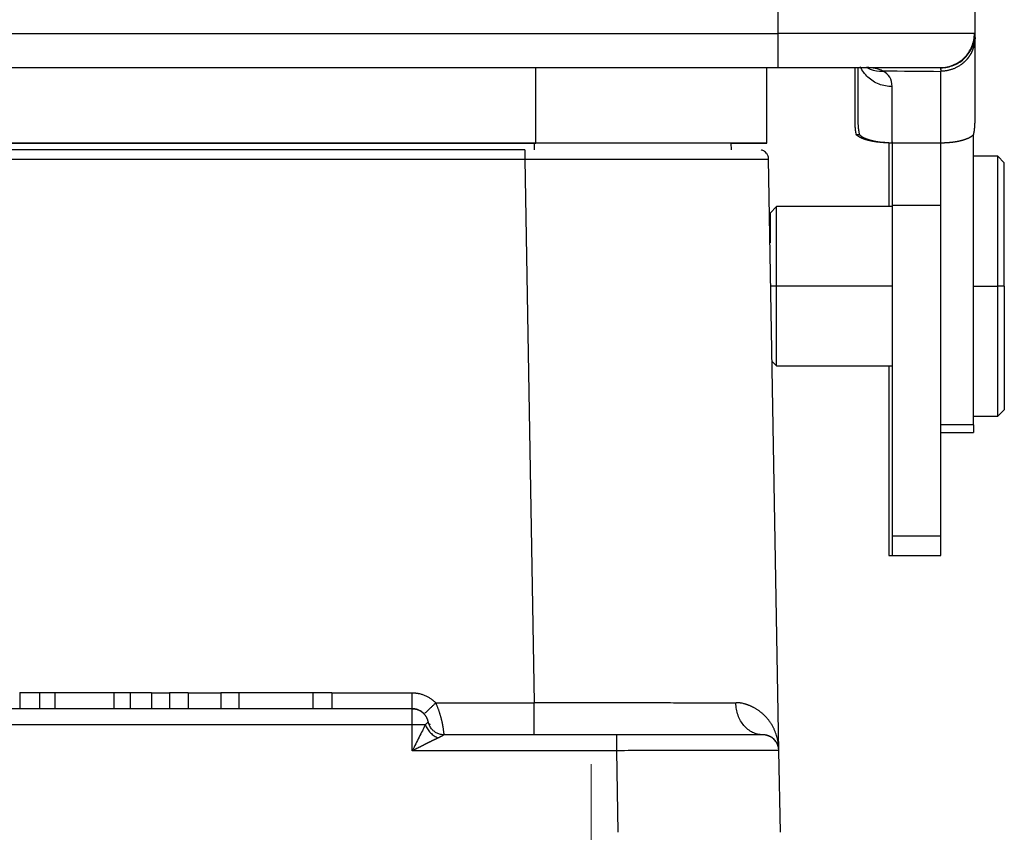
# Model space of a CAD drawing. Units: millimetres. Extents: x 1371 to 1816, y 481 to 796.
# Drawn here: x 1609 to 1639, y 711 to 736 of the extents above; entities that cross this region are included whole.
import ezdxf

# ---------------------------------------------------------------- set-up
doc = ezdxf.new("R2010")
doc.units = ezdxf.units.MM
doc.header["$LTSCALE"] = 65.395
doc.linetypes.add('CENTER', pattern=[0.6, 0.375, -0.075, 0.075, -0.075])
doc.layers.get('0').update_dxf_attribs({"linetype": 'CONTINUOUS', "lineweight": 30})
doc.layers.add('Cen', color=1, linetype='CENTER', lineweight=15)

msp = doc.modelspace()

# ---------------------------------------------------------------- linework, layer by layer
at = {"color": 0, "linetype": 'Continuous', "lineweight": 25}
for p, q in [((1632.099, 735.469), (1632.099, 744.469)), ((1638.149, 735.465), (1638.149, 744.469)), ((1588.699, 735.469), (1632.099, 735.469)), ((1638.132, 735.469), (1632.099, 735.469)), ((1632.099, 734.419), (1632.099, 735.469)), ((1638.149, 732.769), (1638.149, 735.348)), ((1588.699, 734.419), (1632.099, 734.419)), ((1624.649, 732.094), (1624.649, 734.419)), ((1631.749, 734.419), (1634.449, 734.419)), ((1631.749, 732.094), (1631.749, 734.419)), ((1632.099, 734.419), (1637.085, 734.419)), ((1634.449, 734.419), (1634.449, 732.769)), ((1634.549, 734.419), (1634.549, 732.769)), ((1637.085, 734.419), (1637.094, 734.417)), ((1637.099, 732.108), (1637.099, 734.307)), ((1635.599, 732.108), (1635.599, 733.836)), ((1634.49, 732.365), (1634.59, 732.365)), ((1638.099, 723.433), (1638.099, 732.347)), ((1624.649, 732.094), (1596.049, 732.094)), ((1596.049, 732.094), (1624.649, 732.094)), ((1624.599, 732.094), (1624.599, 731.894)), ((1630.646, 732.094), (1630.652, 731.894)), ((1630.799, 732.094), (1630.799, 732.094)), ((1631.749, 732.094), (1631.749, 732.094)), ((1635.499, 732.108), (1635.499, 730.142)), ((1635.599, 732.131), (1635.599, 730.184)), ((1635.599, 732.108), (1637.099, 732.108)), ((1637.099, 730.184), (1637.099, 732.129)), ((1624.305, 731.894), (1596.393, 731.894)), ((1638.849, 731.692), (1638.099, 731.692)), ((1639.049, 731.492), (1638.849, 731.692)), ((1638.849, 727.692), (1638.849, 731.692)), ((1596.393, 731.6), (1624.306, 731.6)), ((1624.306, 731.6), (1624.597, 714.877)), ((1632.122, 713.403), (1631.804, 731.6)), ((1639.049, 727.692), (1639.049, 731.492)), ((1632.049, 730.142), (1631.849, 729.942)), ((1635.599, 730.142), (1632.049, 730.142)), ((1632.049, 727.692), (1632.049, 730.142)), ((1635.599, 730.184), (1635.599, 720.013)), ((1635.599, 730.184), (1637.099, 730.184)), ((1637.099, 720.013), (1637.099, 730.184)), ((1631.849, 729.942), (1631.849, 729.03)), ((1632.049, 727.692), (1631.873, 727.692)), ((1635.599, 727.692), (1632.049, 727.692)), ((1632.049, 725.242), (1632.049, 727.692)), ((1638.099, 727.692), (1638.849, 727.692)), ((1639.049, 727.692), (1638.849, 727.692)), ((1638.849, 723.692), (1638.849, 727.692)), ((1639.049, 727.692), (1639.049, 723.892)), ((1631.913, 725.378), (1632.049, 725.242)), ((1631.913, 725.378), (1632.049, 725.242)), ((1632.049, 725.242), (1635.499, 725.242)), ((1632.049, 725.242), (1635.599, 725.242)), ((1635.499, 725.242), (1635.499, 719.408)), ((1638.849, 723.692), (1639.049, 723.892)), ((1638.849, 723.692), (1639.049, 723.892)), ((1638.099, 723.692), (1638.849, 723.692)), ((1638.099, 723.692), (1638.849, 723.692)), ((1638.099, 723.433), (1637.099, 723.433)), ((1637.099, 723.192), (1637.999, 723.192)), ((1637.099, 723.192), (1638.099, 723.192)), ((1638.099, 723.433), (1638.099, 723.192)), ((1635.599, 720.013), (1635.599, 719.408)), ((1635.599, 720.013), (1637.099, 720.013)), ((1637.099, 719.408), (1637.099, 720.013)), ((1635.499, 719.408), (1636.999, 719.408)), ((1635.599, 719.408), (1637.099, 719.408)), ((1608.779, 715.194), (1608.779, 714.694)), ((1609.387, 715.194), (1609.387, 714.694)), ((1609.864, 715.194), (1609.864, 714.694)), ((1611.674, 715.194), (1611.674, 714.694)), ((1612.179, 715.194), (1612.179, 714.694)), ((1612.832, 715.194), (1612.832, 714.694)), ((1612.832, 715.186), (1613.387, 715.186)), ((1613.387, 715.194), (1613.387, 714.694)), ((1613.961, 715.194), (1613.961, 714.694)), ((1613.961, 715.186), (1614.964, 715.186)), ((1614.964, 715.194), (1614.964, 714.694)), ((1615.514, 715.194), (1615.514, 714.694)), ((1617.789, 715.194), (1617.789, 714.694)), ((1618.377, 715.194), (1618.377, 714.694)), ((1618.377, 715.186), (1620.849, 715.186)), ((1621.572, 714.877), (1624.597, 714.877)), ((1621.211, 714.54), (1621.217, 714.544)), ((1627.123, 713.894), (1621.829, 713.894)), ((1627.123, 713.403), (1620.849, 713.403)), ((1627.123, 713.403), (1627.167, 710.894)), ((1632.166, 710.894), (1632.122, 713.403))]:
    msp.add_line(p, q, dxfattribs=at)
for centre, major_axis, ratio, start_param, end_param in [((1624.649, 732.094), (-7.1, 0), 0.000003, 3.141593, 4.712389), ((1624.649, 732.094), (6.15, 0), 0.000003, 0, 1.570796), ((1624.649, 732.094), (-7.1, 0), 0.000003, 2.57672, 3.141593), ((1624.649, 732.094), (6.15, 0), 0.000003, 6.05974, 6.283185), ((1624.306, 731.594), (0, -0.3), 0.000056, 3.142134, 4.642496), ((1624.306, 731.594), (0, -0.3), 0.000056, 4.642558, 4.694934), ((1627.123, 713.894), (4.499, 0), 0.000003, 0.000098, 1.570811), ((1627.123, 713.394), (0, -0.5), 0.000054, 3.159068, 4.694915), ((1631.622, 713.394), (0.03, -0.499), 1, 1.529042, 3.082374)]:
    msp.add_ellipse(centre, major_axis=major_axis, ratio=ratio, start_param=start_param, end_param=end_param, dxfattribs=at)
for points, knots in [([(1637.085, 734.419), (1637.153, 734.419), (1637.222, 734.426), (1637.356, 734.453), (1637.422, 734.473), (1637.549, 734.526), (1637.609, 734.558), (1637.723, 734.634), (1637.777, 734.678), (1637.874, 734.775), (1637.917, 734.829), (1637.993, 734.943), (1638.026, 735.004), (1638.078, 735.131), (1638.098, 735.197), (1638.125, 735.332), (1638.132, 735.401), (1638.132, 735.469)], [0, 0, 0, 0, 0.125, 0.125, 0.25, 0.25, 0.375, 0.375, 0.5, 0.5, 0.625, 0.625, 0.75, 0.75, 0.875, 0.875, 1, 1, 1, 1]), ([(1637.093, 734.415), (1637.162, 734.415), (1637.231, 734.421), (1637.367, 734.447), (1637.433, 734.467), (1637.561, 734.519), (1637.622, 734.552), (1637.737, 734.628), (1637.791, 734.672), (1637.888, 734.769), (1637.933, 734.822), (1638.009, 734.937), (1638.042, 734.998), (1638.095, 735.125), (1638.115, 735.192), (1638.142, 735.327), (1638.149, 735.396), (1638.149, 735.465)], [0, 0, 0, 0, 0.125, 0.125, 0.25, 0.25, 0.375, 0.375, 0.5, 0.5, 0.625, 0.625, 0.75, 0.75, 0.875, 0.875, 1, 1, 1, 1]), ([(1638.149, 735.348), (1638.149, 735.343), (1638.149, 735.332), (1638.149, 735.315), (1638.148, 735.298), (1638.147, 735.282), (1638.146, 735.265), (1638.145, 735.249), (1638.143, 735.233), (1638.141, 735.216), (1638.139, 735.2), (1638.136, 735.184), (1638.134, 735.168), (1638.131, 735.153), (1638.127, 735.137), (1638.124, 735.121), (1638.12, 735.106), (1638.117, 735.091), (1638.113, 735.075), (1638.108, 735.06), (1638.104, 735.046), (1638.099, 735.031), (1638.094, 735.016), (1638.089, 735.002), (1638.084, 734.987), (1638.079, 734.973), (1638.073, 734.959), (1638.067, 734.945), (1638.061, 734.931), (1638.055, 734.917), (1638.049, 734.904), (1638.042, 734.89), (1638.036, 734.877), (1638.029, 734.864), (1638.022, 734.851), (1638.015, 734.839), (1638.008, 734.826), (1638, 734.814), (1637.993, 734.801), (1637.985, 734.789), (1637.977, 734.777), (1637.969, 734.765), (1637.961, 734.754), (1637.953, 734.742), (1637.945, 734.731), (1637.936, 734.72), (1637.928, 734.709), (1637.919, 734.698), (1637.911, 734.687), (1637.902, 734.677), (1637.893, 734.667), (1637.884, 734.657), (1637.875, 734.647), (1637.866, 734.637), (1637.856, 734.627), (1637.847, 734.618), (1637.838, 734.608), (1637.828, 734.599), (1637.819, 734.59), (1637.809, 734.581), (1637.8, 734.573), (1637.79, 734.564), (1637.78, 734.556), (1637.77, 734.548), (1637.761, 734.54), (1637.751, 734.532), (1637.741, 734.524), (1637.721, 734.51), (1637.692, 734.489), (1637.653, 734.463), (1637.613, 734.44), (1637.574, 734.419), (1637.534, 734.4), (1637.495, 734.384), (1637.455, 734.369), (1637.417, 734.356), (1637.378, 734.345), (1637.341, 734.335), (1637.304, 734.327), (1637.268, 734.321), (1637.232, 734.315), (1637.198, 734.312), (1637.164, 734.309), (1637.131, 734.308), (1637.11, 734.307), (1637.099, 734.307)], [0, 0, 0, 0, 0.01026, 0.020479, 0.030657, 0.040794, 0.05089, 0.060945, 0.07096, 0.080933, 0.090865, 0.100756, 0.110606, 0.120416, 0.130184, 0.139911, 0.149597, 0.159243, 0.168847, 0.178411, 0.187933, 0.197415, 0.206855, 0.216255, 0.225613, 0.234931, 0.244207, 0.253443, 0.262638, 0.271791, 0.280904, 0.289976, 0.299007, 0.307997, 0.316945, 0.325853, 0.33472, 0.343546, 0.352331, 0.361075, 0.369778, 0.37844, 0.387061, 0.395642, 0.404181, 0.412679, 0.421136, 0.429553, 0.437928, 0.446262, 0.454556, 0.462808, 0.47102, 0.47919, 0.48732, 0.495408, 0.503456, 0.511463, 0.519428, 0.527353, 0.535237, 0.54308, 0.550882, 0.558643, 0.566363, 0.574042, 0.58168, 0.589277, 0.618375, 0.646855, 0.674719, 0.701965, 0.728594, 0.754605, 0.78, 0.804777, 0.828937, 0.85248, 0.875406, 0.897714, 0.919406, 0.94048, 0.960937, 0.980777, 1, 1, 1, 1]), ([(1635.599, 733.836), (1635.531, 733.836), (1635.462, 733.842), (1635.327, 733.868), (1635.261, 733.886), (1635.134, 733.935), (1635.073, 733.966), (1634.959, 734.037), (1634.905, 734.078), (1634.808, 734.169), (1634.764, 734.219), (1634.688, 734.326), (1634.656, 734.383), (1634.629, 734.442), (1634.629, 734.443), (1634.629, 734.443)], [0, 0, 0, 0, 0.166559, 0.166559, 0.333118, 0.333118, 0.499677, 0.499677, 0.666236, 0.666236, 0.832795, 0.832795, 0.999355, 0.999355, 1, 1, 1, 1]), ([(1634.84, 734.409), (1634.869, 734.395), (1634.897, 734.382), (1635.054, 734.324), (1635.186, 734.307), (1635.308, 734.313)], [0, 0, 0, 0, 0.185834, 0.185834, 1, 1, 1, 1]), ([(1634.549, 732.769), (1634.549, 732.761), (1634.549, 732.747), (1634.55, 732.724), (1634.55, 732.7), (1634.551, 732.675), (1634.553, 732.649), (1634.555, 732.622), (1634.557, 732.593), (1634.56, 732.564), (1634.563, 732.533), (1634.567, 732.501), (1634.572, 732.469), (1634.577, 732.435), (1634.583, 732.4), (1634.588, 732.377), (1634.59, 732.365)], [0, 0, 0, 0, 0.052891, 0.108664, 0.167314, 0.228834, 0.293214, 0.360448, 0.430528, 0.503444, 0.579189, 0.657752, 0.739124, 0.823296, 0.910258, 1, 1, 1, 1]), ([(1638.108, 732.365), (1638.11, 732.372), (1638.113, 732.387), (1638.117, 732.41), (1638.121, 732.432), (1638.124, 732.454), (1638.128, 732.475), (1638.131, 732.496), (1638.133, 732.516), (1638.136, 732.536), (1638.138, 732.556), (1638.14, 732.575), (1638.142, 732.594), (1638.143, 732.612), (1638.144, 732.63), (1638.146, 732.647), (1638.147, 732.664), (1638.147, 732.68), (1638.148, 732.696), (1638.148, 732.711), (1638.149, 732.726), (1638.149, 732.741), (1638.149, 732.755), (1638.149, 732.764), (1638.149, 732.769)], [0, 0, 0, 0, 0.057434, 0.113743, 0.168925, 0.222977, 0.275897, 0.327682, 0.378329, 0.427837, 0.476202, 0.523423, 0.569497, 0.614421, 0.658195, 0.700814, 0.742278, 0.782584, 0.821731, 0.859715, 0.896536, 0.932192, 0.96668, 1, 1, 1, 1]), ([(1635.499, 732.108), (1635.494, 732.108), (1635.484, 732.108), (1635.469, 732.108), (1635.454, 732.108), (1635.438, 732.108), (1635.423, 732.108), (1635.408, 732.109), (1635.392, 732.109), (1635.377, 732.11), (1635.361, 732.111), (1635.346, 732.111), (1635.33, 732.112), (1635.315, 732.113), (1635.299, 732.114), (1635.284, 732.115), (1635.268, 732.116), (1635.253, 732.117), (1635.237, 732.119), (1635.222, 732.12), (1635.206, 732.122), (1635.191, 732.123), (1635.176, 732.125), (1635.16, 732.127), (1635.145, 732.128), (1635.13, 732.13), (1635.114, 732.132), (1635.099, 732.134), (1635.084, 732.137), (1635.069, 732.139), (1635.054, 732.141), (1635.039, 732.144), (1635.024, 732.146), (1635.009, 732.149), (1634.995, 732.152), (1634.98, 732.155), (1634.965, 732.157), (1634.951, 732.16), (1634.937, 732.163), (1634.922, 732.167), (1634.908, 732.17), (1634.894, 732.173), (1634.88, 732.177), (1634.866, 732.18), (1634.851, 732.184), (1634.836, 732.188), (1634.822, 732.192), (1634.806, 732.196), (1634.791, 732.201), (1634.776, 732.206), (1634.761, 732.21), (1634.745, 732.216), (1634.73, 732.221), (1634.714, 732.227), (1634.699, 732.233), (1634.684, 732.239), (1634.668, 732.245), (1634.653, 732.252), (1634.638, 732.259), (1634.624, 732.267), (1634.609, 732.274), (1634.595, 732.282), (1634.582, 732.29), (1634.568, 732.299), (1634.556, 732.307), (1634.543, 732.316), (1634.531, 732.325), (1634.52, 732.335), (1634.509, 732.345), (1634.499, 732.354), (1634.493, 732.361), (1634.49, 732.365)], [0, 0, 0, 0, 0.010594, 0.021222, 0.031884, 0.042582, 0.053316, 0.064088, 0.074898, 0.085746, 0.096634, 0.107563, 0.118534, 0.129546, 0.140602, 0.151701, 0.162845, 0.174035, 0.18527, 0.196552, 0.207883, 0.219261, 0.230689, 0.242167, 0.253696, 0.265276, 0.276908, 0.288593, 0.300332, 0.312126, 0.323974, 0.335879, 0.34784, 0.359859, 0.371935, 0.384071, 0.396266, 0.408521, 0.420837, 0.433215, 0.445655, 0.458159, 0.47092, 0.484094, 0.497684, 0.511689, 0.52611, 0.54095, 0.556208, 0.571887, 0.587986, 0.604507, 0.621451, 0.638819, 0.656612, 0.674831, 0.693477, 0.712551, 0.732054, 0.751988, 0.772353, 0.793151, 0.814382, 0.836048, 0.858151, 0.880691, 0.90367, 0.927089, 0.950949, 0.975253, 1, 1, 1, 1]), ([(1634.59, 732.365), (1634.592, 732.363), (1634.595, 732.359), (1634.6, 732.354), (1634.605, 732.349), (1634.61, 732.344), (1634.615, 732.339), (1634.621, 732.335), (1634.626, 732.33), (1634.632, 732.325), (1634.638, 732.32), (1634.644, 732.316), (1634.65, 732.311), (1634.657, 732.307), (1634.663, 732.302), (1634.67, 732.298), (1634.676, 732.294), (1634.683, 732.289), (1634.69, 732.285), (1634.697, 732.281), (1634.704, 732.277), (1634.711, 732.273), (1634.718, 732.27), (1634.726, 732.266), (1634.733, 732.262), (1634.74, 732.258), (1634.748, 732.255), (1634.755, 732.251), (1634.763, 732.248), (1634.771, 732.245), (1634.778, 732.241), (1634.786, 732.238), (1634.794, 732.235), (1634.801, 732.232), (1634.809, 732.229), (1634.817, 732.226), (1634.825, 732.223), (1634.833, 732.22), (1634.84, 732.218), (1634.848, 732.215), (1634.856, 732.212), (1634.864, 732.21), (1634.871, 732.207), (1634.879, 732.205), (1634.887, 732.202), (1634.894, 732.2), (1634.902, 732.198), (1634.91, 732.196), (1634.917, 732.193), (1634.925, 732.191), (1634.932, 732.189), (1634.94, 732.187), (1634.947, 732.185), (1634.954, 732.183), (1634.962, 732.181), (1634.969, 732.18), (1634.976, 732.178), (1634.983, 732.176), (1634.99, 732.174), (1635.004, 732.171), (1635.024, 732.166), (1635.051, 732.16), (1635.079, 732.155), (1635.107, 732.149), (1635.135, 732.144), (1635.163, 732.14), (1635.192, 732.135), (1635.221, 732.131), (1635.25, 732.128), (1635.279, 732.124), (1635.308, 732.121), (1635.337, 732.119), (1635.367, 732.116), (1635.396, 732.114), (1635.425, 732.112), (1635.454, 732.111), (1635.484, 732.11), (1635.513, 732.109), (1635.542, 732.108), (1635.571, 732.108), (1635.59, 732.108), (1635.599, 732.108)], [0, 0, 0, 0, 0.012572, 0.025029, 0.037372, 0.0496, 0.061714, 0.073713, 0.085599, 0.097372, 0.10903, 0.120576, 0.132008, 0.143327, 0.154534, 0.165628, 0.176609, 0.187478, 0.198234, 0.208879, 0.219412, 0.229833, 0.240142, 0.25034, 0.260427, 0.270403, 0.280267, 0.290021, 0.299664, 0.309197, 0.318619, 0.327931, 0.337132, 0.346224, 0.355206, 0.364078, 0.37284, 0.381493, 0.390037, 0.398471, 0.406797, 0.415013, 0.423121, 0.431119, 0.43901, 0.446791, 0.454465, 0.46203, 0.469488, 0.476837, 0.484079, 0.491213, 0.498239, 0.505158, 0.51197, 0.518675, 0.525273, 0.531764, 0.538149, 0.544427, 0.568151, 0.591641, 0.614901, 0.637937, 0.660753, 0.683354, 0.705745, 0.72793, 0.749915, 0.771705, 0.793305, 0.81472, 0.835954, 0.857014, 0.877905, 0.898632, 0.9192, 0.939615, 0.959883, 0.980009, 1, 1, 1, 1]), ([(1637.099, 732.108), (1637.104, 732.108), (1637.115, 732.108), (1637.13, 732.108), (1637.145, 732.108), (1637.16, 732.108), (1637.176, 732.109), (1637.191, 732.109), (1637.206, 732.109), (1637.222, 732.11), (1637.237, 732.111), (1637.253, 732.111), (1637.268, 732.112), (1637.284, 732.113), (1637.299, 732.114), (1637.315, 732.115), (1637.33, 732.116), (1637.346, 732.117), (1637.361, 732.119), (1637.377, 732.12), (1637.392, 732.122), (1637.408, 732.123), (1637.423, 732.125), (1637.438, 732.127), (1637.454, 732.128), (1637.469, 732.13), (1637.484, 732.132), (1637.499, 732.135), (1637.515, 732.137), (1637.53, 732.139), (1637.545, 732.141), (1637.56, 732.144), (1637.574, 732.146), (1637.589, 732.149), (1637.604, 732.152), (1637.619, 732.155), (1637.633, 732.158), (1637.648, 732.16), (1637.662, 732.164), (1637.676, 732.167), (1637.69, 732.17), (1637.704, 732.173), (1637.718, 732.177), (1637.733, 732.18), (1637.747, 732.184), (1637.762, 732.188), (1637.777, 732.192), (1637.792, 732.196), (1637.807, 732.201), (1637.823, 732.206), (1637.838, 732.211), (1637.853, 732.216), (1637.869, 732.221), (1637.884, 732.227), (1637.9, 732.233), (1637.915, 732.239), (1637.93, 732.246), (1637.945, 732.252), (1637.96, 732.259), (1637.975, 732.267), (1637.989, 732.274), (1638.003, 732.282), (1638.017, 732.29), (1638.03, 732.299), (1638.043, 732.307), (1638.055, 732.316), (1638.067, 732.325), (1638.079, 732.335), (1638.089, 732.345), (1638.099, 732.355), (1638.105, 732.361), (1638.108, 732.365)], [0, 0, 0, 0, 0.010594, 0.021222, 0.031884, 0.042582, 0.053316, 0.064088, 0.074898, 0.085746, 0.096634, 0.107563, 0.118534, 0.129546, 0.140602, 0.151701, 0.162845, 0.174035, 0.18527, 0.196552, 0.207883, 0.219261, 0.230689, 0.242167, 0.253696, 0.265276, 0.276908, 0.288593, 0.300332, 0.312126, 0.323974, 0.335879, 0.34784, 0.359859, 0.371935, 0.384071, 0.396266, 0.408521, 0.420837, 0.433215, 0.445655, 0.458159, 0.47092, 0.484094, 0.497684, 0.511689, 0.52611, 0.54095, 0.556208, 0.571887, 0.587986, 0.604507, 0.621451, 0.638819, 0.656612, 0.674831, 0.693477, 0.712551, 0.732054, 0.751988, 0.772353, 0.793151, 0.814382, 0.836048, 0.858151, 0.880691, 0.90367, 0.927089, 0.950949, 0.975253, 1, 1, 1, 1]), ([(1631.803, 731.6), (1631.803, 731.603), (1631.809, 731.642), (1631.785, 731.711), (1631.739, 731.787), (1631.685, 731.837), (1631.633, 731.867), (1631.595, 731.882), (1631.576, 731.885), (1631.573, 731.886)], [0, 0, 0, 0, 0.026347, 0.300539, 0.517206, 0.698802, 0.851645, 0.9759, 1, 1, 1, 1]), ([(1620.849, 714.694), (1620.849, 714.694), (1620.849, 714.697), (1620.849, 714.71), (1620.849, 714.719), (1620.849, 714.744), (1620.849, 714.759), (1620.849, 714.795), (1620.849, 714.815), (1620.849, 714.86), (1620.849, 714.885), (1620.849, 714.939), (1620.849, 714.967), (1620.849, 715.027), (1620.849, 715.058), (1620.849, 715.121), (1620.849, 715.153), (1620.849, 715.186)], [0, 0, 0, 0, 0.124728, 0.124728, 0.249767, 0.249767, 0.374806, 0.374806, 0.499845, 0.499845, 0.624884, 0.624884, 0.749922, 0.749922, 0.874961, 0.874961, 1, 1, 1, 1]), ([(1620.849, 714.694), (1620.883, 714.694), (1620.917, 714.691), (1620.983, 714.677), (1621.015, 714.667), (1621.077, 714.641), (1621.106, 714.625), (1621.162, 714.586), (1621.187, 714.564), (1621.211, 714.54)], [0, 0, 0, 0, 0.25, 0.25, 0.5, 0.5, 0.75, 0.75, 1, 1, 1, 1]), ([(1620.849, 714.203), (1620.849, 714.236), (1620.849, 714.268), (1620.849, 714.331), (1620.849, 714.362), (1620.849, 714.422), (1620.849, 714.45), (1620.849, 714.504), (1620.849, 714.528), (1620.849, 714.574), (1620.849, 714.594), (1620.849, 714.63), (1620.849, 714.645), (1620.849, 714.669), (1620.849, 714.679), (1620.849, 714.691), (1620.849, 714.694), (1620.849, 714.694)], [0, 0, 0, 0, 0.125, 0.125, 0.25, 0.25, 0.375, 0.375, 0.5, 0.5, 0.625, 0.625, 0.75, 0.75, 0.875, 0.875, 1, 1, 1, 1]), ([(1621.34, 714.294), (1621.338, 714.299), (1621.336, 714.308), (1621.333, 714.321), (1621.329, 714.335), (1621.325, 714.348), (1621.321, 714.361), (1621.316, 714.373), (1621.311, 714.386), (1621.306, 714.398), (1621.301, 714.41), (1621.295, 714.421), (1621.289, 714.433), (1621.283, 714.444), (1621.276, 714.455), (1621.269, 714.466), (1621.262, 714.477), (1621.255, 714.487), (1621.247, 714.498), (1621.239, 714.508), (1621.231, 714.518), (1621.222, 714.527), (1621.213, 714.537), (1621.204, 714.546), (1621.195, 714.555), (1621.186, 714.564), (1621.176, 714.573), (1621.163, 714.584), (1621.147, 714.597), (1621.127, 714.611), (1621.107, 714.623), (1621.086, 714.635), (1621.065, 714.646), (1621.043, 714.656), (1621.02, 714.665), (1620.998, 714.672), (1620.974, 714.679), (1620.95, 714.684), (1620.926, 714.688), (1620.907, 714.691), (1620.896, 714.692), (1620.894, 714.692)], [0, 0, 0, 0, 0.021839, 0.043498, 0.064976, 0.086275, 0.107401, 0.128362, 0.149169, 0.169835, 0.190373, 0.210799, 0.231128, 0.251376, 0.271557, 0.29169, 0.311788, 0.331867, 0.351942, 0.372028, 0.392138, 0.412287, 0.432487, 0.452753, 0.473097, 0.493533, 0.514073, 0.534731, 0.572801, 0.610531, 0.648004, 0.685308, 0.722537, 0.759786, 0.797157, 0.834756, 0.872683, 0.911027, 0.949865, 0.989258, 1, 1, 1, 1]), ([(1621.239, 714.564), (1621.249, 714.572), (1621.26, 714.583), (1621.286, 714.607), (1621.301, 714.621), (1621.335, 714.652), (1621.353, 714.669), (1621.392, 714.706), (1621.413, 714.726), (1621.456, 714.767), (1621.479, 714.788), (1621.525, 714.832), (1621.548, 714.854), (1621.572, 714.877)], [0, 0, 0, 0, 0.166649, 0.166649, 0.333319, 0.333319, 0.49999, 0.49999, 0.66666, 0.66666, 0.83333, 0.83333, 1, 1, 1, 1]), ([(1621.827, 713.913), (1621.827, 713.913), (1621.827, 713.914), (1621.826, 713.918), (1621.826, 713.924), (1621.825, 713.931), (1621.824, 713.938), (1621.823, 713.947), (1621.822, 713.957), (1621.82, 713.975), (1621.816, 714.004), (1621.811, 714.044), (1621.805, 714.086), (1621.799, 714.125), (1621.793, 714.162), (1621.786, 714.195), (1621.78, 714.226), (1621.774, 714.258), (1621.767, 714.29), (1621.759, 714.323), (1621.752, 714.356), (1621.743, 714.39), (1621.735, 714.423), (1621.725, 714.457), (1621.716, 714.491), (1621.705, 714.525), (1621.695, 714.559), (1621.684, 714.592), (1621.672, 714.625), (1621.66, 714.658), (1621.648, 714.691), (1621.636, 714.723), (1621.623, 714.755), (1621.611, 714.786), (1621.598, 714.817), (1621.585, 714.847), (1621.576, 714.867), (1621.572, 714.877)], [0, 0, 0, 0, 0.001007, 0.018656, 0.036995, 0.056025, 0.075749, 0.096169, 0.117289, 0.139115, 0.204437, 0.263509, 0.316221, 0.362413, 0.40201, 0.43499, 0.465321, 0.495387, 0.525178, 0.554672, 0.583848, 0.612685, 0.641164, 0.669267, 0.696981, 0.724294, 0.751212, 0.77775, 0.803919, 0.829724, 0.855167, 0.880245, 0.904954, 0.929286, 0.953232, 0.976796, 1, 1, 1, 1]), ([(1630.796, 714.87), (1630.625, 714.87), (1630.438, 714.871), (1630.038, 714.871), (1629.823, 714.871), (1629.37, 714.872), (1629.131, 714.872), (1628.632, 714.873), (1628.372, 714.873), (1627.835, 714.874), (1627.557, 714.874), (1626.989, 714.875), (1626.699, 714.875), (1626.109, 714.875), (1625.809, 714.876), (1625.205, 714.876), (1624.901, 714.877), (1624.597, 714.877)], [0, 0, 0, 0, 0.125, 0.125, 0.25, 0.25, 0.375, 0.375, 0.5, 0.5, 0.625, 0.625, 0.75, 0.75, 0.875, 0.875, 1, 1, 1, 1]), ([(1624.597, 713.894), (1624.597, 713.894), (1624.597, 713.901), (1624.597, 713.926), (1624.597, 713.944), (1624.597, 713.993), (1624.597, 714.024), (1624.597, 714.095), (1624.597, 714.136), (1624.597, 714.226), (1624.597, 714.276), (1624.597, 714.383), (1624.597, 714.44), (1624.597, 714.559), (1624.597, 714.621), (1624.597, 714.748), (1624.597, 714.812), (1624.597, 714.877)], [0, 0, 0, 0, 0.125, 0.125, 0.25, 0.25, 0.375, 0.375, 0.5, 0.5, 0.625, 0.625, 0.75, 0.75, 0.875, 0.875, 1, 1, 1, 1]), ([(1632.122, 713.403), (1632.122, 713.41), (1632.122, 713.423), (1632.121, 713.444), (1632.12, 713.465), (1632.119, 713.488), (1632.117, 713.511), (1632.115, 713.536), (1632.112, 713.561), (1632.109, 713.588), (1632.105, 713.615), (1632.101, 713.643), (1632.096, 713.673), (1632.09, 713.703), (1632.083, 713.734), (1632.076, 713.766), (1632.064, 713.813), (1632.046, 713.877), (1632.019, 713.955), (1631.988, 714.034), (1631.951, 714.113), (1631.909, 714.191), (1631.862, 714.268), (1631.808, 714.344), (1631.748, 714.417), (1631.695, 714.474), (1631.651, 714.514), (1631.62, 714.542), (1631.589, 714.568), (1631.558, 714.593), (1631.526, 714.617), (1631.494, 714.64), (1631.462, 714.662), (1631.429, 714.683), (1631.396, 714.703), (1631.363, 714.721), (1631.331, 714.739), (1631.298, 714.755), (1631.265, 714.771), (1631.232, 714.785), (1631.204, 714.797), (1631.18, 714.806), (1631.158, 714.815), (1631.131, 714.825), (1631.098, 714.836), (1631.06, 714.847), (1631.015, 714.858), (1630.975, 714.866), (1630.942, 714.872), (1630.92, 714.874), (1630.898, 714.876), (1630.877, 714.877), (1630.858, 714.877), (1630.841, 714.876), (1630.825, 714.875), (1630.81, 714.873), (1630.8, 714.871), (1630.796, 714.87)], [0, 0, 0, 0, 0.009586, 0.019663, 0.030232, 0.041292, 0.052843, 0.064886, 0.077421, 0.090448, 0.103966, 0.117978, 0.132482, 0.147479, 0.162969, 0.178953, 0.195431, 0.234671, 0.274734, 0.315619, 0.357324, 0.399847, 0.44319, 0.487352, 0.532331, 0.578126, 0.597605, 0.616752, 0.635569, 0.654054, 0.67221, 0.690036, 0.707534, 0.724705, 0.741548, 0.758064, 0.774254, 0.790117, 0.805656, 0.820872, 0.835765, 0.843263, 0.852935, 0.864783, 0.878813, 0.895029, 0.913443, 0.934063, 0.94366, 0.952689, 0.96115, 0.969044, 0.97637, 0.983128, 0.989318, 0.994942, 1, 1, 1, 1]), ([(1631.622, 713.894), (1631.569, 713.894), (1631.516, 713.901), (1631.411, 713.925), (1631.36, 713.944), (1631.261, 713.992), (1631.214, 714.022), (1631.125, 714.093), (1631.083, 714.134), (1631.007, 714.224), (1630.972, 714.273), (1630.912, 714.379), (1630.886, 714.436), (1630.843, 714.554), (1630.827, 714.616), (1630.804, 714.741), (1630.797, 714.806), (1630.796, 714.87)], [0, 0, 0, 0, 0.125, 0.125, 0.25, 0.25, 0.375, 0.375, 0.5, 0.5, 0.625, 0.625, 0.75, 0.75, 0.875, 0.875, 1, 1, 1, 1]), ([(1621.249, 714.2), (1621.226, 714.2), (1621.199, 714.201), (1621.14, 714.202), (1621.107, 714.202), (1621.038, 714.203), (1621.002, 714.203), (1620.927, 714.203), (1620.888, 714.203), (1620.849, 714.203)], [0, 0, 0, 0, 0.25, 0.25, 0.5, 0.5, 0.75, 0.75, 1, 1, 1, 1]), ([(1621.249, 714.2), (1621.235, 714.172), (1621.221, 714.143), (1621.19, 714.083), (1621.174, 714.051), (1621.126, 713.956), (1621.093, 713.889), (1621.025, 713.753), (1620.99, 713.684), (1620.92, 713.544), (1620.885, 713.474), (1620.849, 713.403)], [0, 0, 0, 0, 0.125, 0.125, 0.25, 0.25, 0.5, 0.5, 0.75, 0.75, 1, 1, 1, 1]), ([(1621.339, 714.294), (1621.339, 714.294), (1621.337, 714.292), (1621.33, 714.283), (1621.324, 714.277), (1621.308, 714.261), (1621.299, 714.251), (1621.276, 714.228), (1621.264, 714.215), (1621.249, 714.2)], [0, 0, 0, 0, 0.25, 0.25, 0.5, 0.5, 0.75, 0.75, 1, 1, 1, 1]), ([(1621.249, 714.2), (1621.265, 714.157), (1621.287, 714.114), (1621.341, 714.032), (1621.372, 713.993), (1621.443, 713.923), (1621.483, 713.891), (1621.564, 713.838), (1621.607, 713.817), (1621.649, 713.802)], [0, 0, 0, 0, 0.25, 0.25, 0.5, 0.5, 0.75, 0.75, 1, 1, 1, 1]), ([(1621.438, 714.082), (1621.413, 714.113), (1621.392, 714.147), (1621.359, 714.218), (1621.347, 714.256), (1621.339, 714.294)], [0, 0, 0, 0, 0.5, 0.5, 1, 1, 1, 1]), ([(1621.829, 713.893), (1621.791, 713.893), (1621.754, 713.897), (1621.681, 713.914), (1621.645, 713.926), (1621.578, 713.959), (1621.546, 713.979), (1621.488, 714.026), (1621.461, 714.053), (1621.438, 714.082)], [0, 0, 0, 0, 0.25, 0.25, 0.5, 0.5, 0.75, 0.75, 1, 1, 1, 1]), ([(1621.649, 713.8), (1621.645, 713.798), (1621.636, 713.794), (1621.623, 713.787), (1621.609, 713.781), (1621.594, 713.774), (1621.58, 713.768), (1621.565, 713.76), (1621.55, 713.753), (1621.534, 713.746), (1621.518, 713.738), (1621.502, 713.73), (1621.485, 713.722), (1621.468, 713.714), (1621.45, 713.705), (1621.433, 713.696), (1621.415, 713.687), (1621.396, 713.678), (1621.377, 713.669), (1621.358, 713.659), (1621.339, 713.649), (1621.319, 713.639), (1621.299, 713.629), (1621.278, 713.619), (1621.257, 713.608), (1621.236, 713.597), (1621.215, 713.587), (1621.193, 713.575), (1621.17, 713.564), (1621.148, 713.553), (1621.125, 713.541), (1621.102, 713.529), (1621.078, 713.517), (1621.054, 713.505), (1621.029, 713.493), (1621.005, 713.48), (1620.98, 713.468), (1620.954, 713.455), (1620.929, 713.442), (1620.902, 713.429), (1620.876, 713.416), (1620.858, 713.407), (1620.849, 713.403)], [0, 0, 0, 0, 0.017934, 0.036219, 0.054856, 0.073847, 0.093192, 0.112894, 0.132953, 0.15337, 0.174146, 0.195282, 0.21678, 0.238638, 0.26086, 0.283445, 0.306393, 0.329707, 0.353386, 0.377431, 0.401842, 0.426621, 0.451768, 0.477282, 0.503166, 0.529418, 0.556041, 0.583033, 0.610396, 0.63813, 0.666235, 0.694712, 0.723562, 0.752783, 0.782377, 0.812345, 0.842685, 0.8734, 0.904488, 0.935951, 0.967788, 1, 1, 1, 1]), ([(1621.829, 713.894), (1621.829, 713.894), (1621.828, 713.894), (1621.827, 713.894), (1621.826, 713.894), (1621.824, 713.893), (1621.823, 713.892), (1621.821, 713.891), (1621.819, 713.89), (1621.817, 713.889), (1621.815, 713.888), (1621.813, 713.886), (1621.811, 713.885), (1621.808, 713.883), (1621.805, 713.881), (1621.802, 713.879), (1621.799, 713.878), (1621.796, 713.876), (1621.793, 713.874), (1621.787, 713.871), (1621.78, 713.867), (1621.769, 713.861), (1621.757, 713.855), (1621.743, 713.848), (1621.728, 713.84), (1621.71, 713.832), (1621.692, 713.822), (1621.671, 713.811), (1621.657, 713.804), (1621.649, 713.8)], [0, 0, 0, 0, 0.027861, 0.055188, 0.081989, 0.108272, 0.134048, 0.159325, 0.184115, 0.208428, 0.232276, 0.255672, 0.278629, 0.301161, 0.323282, 0.345009, 0.366357, 0.387345, 0.407989, 0.428311, 0.475277, 0.526145, 0.58105, 0.640098, 0.703376, 0.770952, 0.842884, 0.919221, 1, 1, 1, 1]), ([(1632.122, 713.403), (1632.122, 713.407), (1632.122, 713.414), (1632.121, 713.425), (1632.12, 713.436), (1632.119, 713.447), (1632.118, 713.458), (1632.117, 713.469), (1632.115, 713.479), (1632.113, 713.49), (1632.111, 713.5), (1632.108, 713.511), (1632.106, 713.521), (1632.103, 713.531), (1632.1, 713.542), (1632.097, 713.552), (1632.093, 713.561), (1632.09, 713.571), (1632.086, 713.581), (1632.082, 713.59), (1632.078, 713.6), (1632.074, 713.609), (1632.069, 713.618), (1632.065, 713.627), (1632.06, 713.636), (1632.055, 713.645), (1632.05, 713.653), (1632.045, 713.662), (1632.039, 713.67), (1632.034, 713.678), (1632.028, 713.686), (1632.022, 713.694), (1632.016, 713.702), (1632.01, 713.709), (1632.004, 713.717), (1631.998, 713.724), (1631.992, 713.731), (1631.985, 713.738), (1631.979, 713.745), (1631.972, 713.751), (1631.965, 713.758), (1631.959, 713.764), (1631.952, 713.77), (1631.945, 713.776), (1631.938, 713.782), (1631.931, 713.788), (1631.923, 713.793), (1631.916, 713.799), (1631.909, 713.804), (1631.902, 713.809), (1631.894, 713.814), (1631.887, 713.819), (1631.879, 713.823), (1631.872, 713.828), (1631.864, 713.832), (1631.857, 713.836), (1631.849, 713.84), (1631.841, 713.844), (1631.834, 713.847), (1631.826, 713.851), (1631.818, 713.854), (1631.811, 713.857), (1631.803, 713.86), (1631.795, 713.863), (1631.788, 713.866), (1631.78, 713.869), (1631.772, 713.871), (1631.764, 713.874), (1631.757, 713.876), (1631.749, 713.878), (1631.741, 713.88), (1631.734, 713.882), (1631.726, 713.883), (1631.718, 713.885), (1631.711, 713.886), (1631.703, 713.888), (1631.696, 713.889), (1631.688, 713.89), (1631.681, 713.891), (1631.673, 713.892), (1631.666, 713.892), (1631.658, 713.893), (1631.651, 713.893), (1631.644, 713.894), (1631.637, 713.894), (1631.629, 713.894), (1631.625, 713.894), (1631.622, 713.894)], [0, 0, 0, 0, 0.016377, 0.032644, 0.048801, 0.064849, 0.080786, 0.096614, 0.112331, 0.127939, 0.143437, 0.158824, 0.174102, 0.18927, 0.204329, 0.219277, 0.234115, 0.248844, 0.263462, 0.277971, 0.29237, 0.306659, 0.320838, 0.334907, 0.348867, 0.362716, 0.376456, 0.390085, 0.403605, 0.417016, 0.430316, 0.443506, 0.456587, 0.469557, 0.482418, 0.495169, 0.507811, 0.520342, 0.532764, 0.545076, 0.557278, 0.56937, 0.581352, 0.593225, 0.604988, 0.616641, 0.628184, 0.639618, 0.650942, 0.662156, 0.67326, 0.684254, 0.695139, 0.705914, 0.71658, 0.727135, 0.737581, 0.747918, 0.758144, 0.768261, 0.778268, 0.788166, 0.797954, 0.807632, 0.817201, 0.82666, 0.836009, 0.845249, 0.854379, 0.8634, 0.872311, 0.881113, 0.889805, 0.898387, 0.90686, 0.915224, 0.923478, 0.931622, 0.939657, 0.947583, 0.955399, 0.963106, 0.970703, 0.978192, 0.98557, 0.99284, 1, 1, 1, 1]), ([(1630.656, 713.407), (1630.425, 713.409), (1630.171, 713.411), (1629.627, 713.414), (1629.337, 713.414), (1628.733, 713.413), (1628.418, 713.412), (1627.777, 713.409), (1627.45, 713.406), (1627.123, 713.403)], [0, 0, 0, 0, 0.25, 0.25, 0.5, 0.5, 0.75, 0.75, 1, 1, 1, 1]), ([(1632.122, 713.403), (1632.122, 713.406), (1632.09, 713.409), (1631.962, 713.412), (1631.866, 713.413), (1631.616, 713.414), (1631.46, 713.414), (1631.096, 713.411), (1630.888, 713.409), (1630.656, 713.407)], [0, 0, 0, 0, 0.25, 0.25, 0.5, 0.5, 0.75, 0.75, 1, 1, 1, 1])]:
    msp.add_open_spline(points, degree=3, knots=knots, dxfattribs=at)
for points, degree in [([(1638.149, 735.465), (1638.149, 735.468), (1638.143, 735.47), (1638.132, 735.469)], 3), ([(1638.132, 735.161), (1638.132, 735.276)], 1), ([(1638.149, 735.348), (1638.149, 735.414), (1638.149, 735.452), (1638.149, 735.465)], 3), ([(1635.308, 734.313), (1635.185, 734.381), (1634.996, 734.419), (1634.814, 734.419)], 3), ([(1637.093, 734.415), (1637.087, 734.404), (1637.089, 734.368), (1637.099, 734.308)], 3), ([(1635.308, 734.32), (1635.905, 734.314), (1636.502, 734.309), (1637.099, 734.303)], 3), ([(1635.599, 733.836), (1635.601, 734.062), (1635.509, 734.219), (1635.308, 734.313)], 3), ([(1634.449, 732.769), (1634.449, 732.724), (1634.452, 732.634), (1634.466, 732.499), (1634.481, 732.409), (1634.49, 732.365)], 3), ([(1624.306, 731.6), (1624.551, 731.6), (1625.042, 731.6), (1625.771, 731.6), (1626.486, 731.6), (1627.18, 731.6), (1627.846, 731.6), (1628.479, 731.6), (1629.071, 731.6), (1629.617, 731.6), (1630.112, 731.6), (1630.551, 731.6), (1630.93, 731.6), (1631.245, 731.6), (1631.493, 731.6), (1631.672, 731.6), (1631.78, 731.6), (1631.804, 731.6), (1631.804, 731.6)], 3), ([(1608.779, 715.194), (1608.982, 715.194), (1609.184, 715.194), (1609.387, 715.194)], 3), ([(1609.387, 715.194), (1609.546, 715.194), (1609.705, 715.194), (1609.864, 715.194)], 3), ([(1609.864, 715.194), (1610.467, 715.194), (1611.071, 715.194), (1611.674, 715.194)], 3), ([(1610.504, 715.194), (1610.654, 715.194), (1610.738, 715.194)], 2), ([(1610.738, 715.194), (1610.834, 715.194), (1611.497, 715.194)], 2), ([(1611.674, 715.194), (1611.842, 715.194), (1612.011, 715.194), (1612.179, 715.194)], 3), ([(1612.179, 715.194), (1612.397, 715.194), (1612.614, 715.194), (1612.832, 715.194)], 3), ([(1613.387, 715.194), (1613.578, 715.194), (1613.769, 715.194), (1613.961, 715.194)], 3), ([(1614.964, 715.194), (1615.148, 715.194), (1615.331, 715.194), (1615.514, 715.194)], 3), ([(1615.514, 715.194), (1616.272, 715.194), (1617.03, 715.194), (1617.789, 715.194)], 3), ([(1617.789, 715.194), (1617.985, 715.194), (1618.181, 715.194), (1618.377, 715.194)], 3), ([(1620.849, 715.186), (1621.053, 715.185), (1621.426, 715.027), (1621.572, 714.877)], 2), ([(1620.849, 714.694), (1613.849, 714.694), (1606.849, 714.694), (1599.849, 714.694)], 3), ([(1620.902, 714.692), (1620.879, 714.694), (1620.85, 714.689)], 2), ([(1620.849, 714.203), (1613.849, 714.203), (1606.849, 714.203), (1599.849, 714.203)], 3), ([(1620.849, 713.403), (1620.849, 713.67), (1620.849, 713.936), (1620.849, 714.203)], 3), ([(1621.401, 714.204), (1621.355, 714.218), (1621.336, 714.308)], 2), ([(1621.366, 714.206), (1621.354, 714.235), (1621.345, 714.264), (1621.339, 714.294)], 3)]:
    msp.add_open_spline(points, degree=degree, dxfattribs=at)
at = {"layer": 'Cen', "color": 1, "ltscale": 5}
msp.add_line((1626.349, 712.99), (1626.349, 703.42), dxfattribs=at)

doc.saveas('drawing.dxf')
